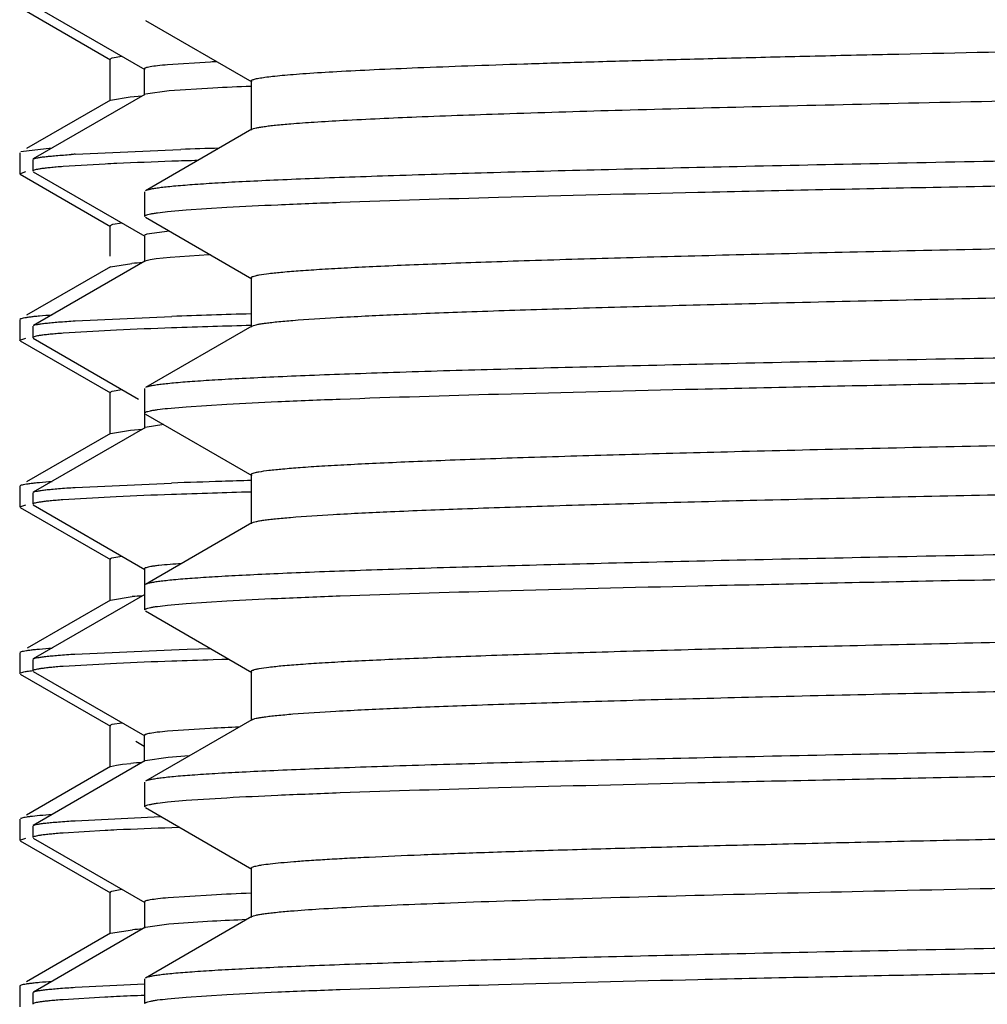
# Model space of a CAD drawing. Units: inches. Extents: x 0 to 11, y 0 to 8.5.
# Drawn here: x 5.1 to 5.2, y 5.4 to 5.5 of the extents above; entities that cross this region are included whole.
import ezdxf

# ---------------------------------------------------------------- set-up
doc = ezdxf.new("R2010")
doc.units = ezdxf.units.IN
doc.header["$LTSCALE"] = 0.605
doc.header["$MEASUREMENT"] = 0
doc.layers.get('0').update_dxf_attribs({"linetype": 'CONTINUOUS'})

msp = doc.modelspace()

# ---------------------------------------------------------------- linework, layer by layer
at = {"color": 7, "linetype": 'CONTINUOUS'}
for p, q in [((5.0641584158, 5.5007073254), (5.0809005951, 5.4910386301)), ((5.0621926169, 5.5003229891), (5.075726052, 5.492507471)), ((5.0809793816, 5.4984064799), (5.0969658595, 5.4891729353)), ((5.0759915215, 5.4927903025), (5.0774408469, 5.4930352998)), ((5.075646654, 5.4925991725), (5.0759915215, 5.4927903025)), ((5.0756466537, 5.4925991725), (5.0756466537, 5.4863491725)), ((5.0907509949, 5.4921667973), (5.0843089498, 5.4917430828)), ((5.080820063, 5.4911315916), (5.080820063, 5.4871945837)), ((5.0968466555, 5.4893106298), (5.0968466555, 5.4819306298)), ((5.0809002141, 5.4872872151), (5.064163102, 5.4776214577)), ((5.0787045456, 5.4869187374), (5.0805171996, 5.4870683589)), ((5.0845682027, 5.4878284871), (5.0809833809, 5.4873267744)), ((5.0911286336, 5.4882494712), (5.0845682027, 5.4878284871)), ((5.075726052, 5.486440874), (5.0631379472, 5.4791712759)), ((5.0757260527, 5.486440874), (5.0787045456, 5.4869187374)), ((5.0969658594, 5.4820683242), (5.0809793815, 5.4728347797)), ((5.0621166537, 5.4785376233), (5.0621166537, 5.4754107216)), ((5.0669636607, 5.4792393208), (5.0622811444, 5.4786667271)), ((5.0704631431, 5.4783300037), (5.085100598, 5.4790017716)), ((5.085100598, 5.4790017716), (5.086286641, 5.4790440788)), ((5.0640851577, 5.477531073), (5.0640851577, 5.4757963927)), ((5.0749241629, 5.476855692), (5.0686471596, 5.4764779383)), ((5.0621166545, 5.4754107216), (5.0630610197, 5.4757201283)), ((5.0621926169, 5.4753229891), (5.075726052, 5.467507471)), ((5.0641586196, 5.4757116554), (5.0809081312, 5.4660384783)), ((5.0808666537, 5.4727045714), (5.0808666537, 5.4690066926)), ((5.0843151667, 5.4697275537), (5.0870934818, 5.4699761161)), ((5.0870934818, 5.4699761161), (5.0932073364, 5.4703738288)), ((5.0760792606, 5.4678132446), (5.077446038, 5.4680359309)), ((5.080979382, 5.4688764838), (5.0969658621, 5.459642938)), ((5.0756466544, 5.4675991725), (5.0760792606, 5.4678132446)), ((5.0756466537, 5.4675991725), (5.0756466537, 5.4630476436)), ((5.08462158, 5.4667706172), (5.0812056022, 5.4663339133)), ((5.0808271276, 5.4661320048), (5.0808271276, 5.4621949969)), ((5.0812056022, 5.4663339133), (5.0808374566, 5.4661653857)), ((5.0809078739, 5.4622883005), (5.0641649712, 5.4526189478)), ((5.0757260526, 5.461440874), (5.078955429, 5.4619416833)), ((5.0817161867, 5.4625043114), (5.0809078753, 5.4622883005)), ((5.0825837055, 5.462629559), (5.0817161867, 5.4625043114)), ((5.0846802794, 5.4628385364), (5.0825837055, 5.462629559)), ((5.0904954922, 5.4632163166), (5.0846802794, 5.4628385364)), ((5.0907522338, 5.4632298892), (5.0904954922, 5.4632163166)), ((5.075726052, 5.461440874), (5.0631360792, 5.4541701972)), ((5.0968466576, 5.4597806329), (5.0968466576, 5.4524006329)), ((5.0621166537, 5.4535376233), (5.0621166537, 5.4504107216)), ((5.0621767447, 5.4536156533), (5.0621926172, 5.4536253558)), ((5.0621782914, 5.4536156533), (5.0621926169, 5.4536253558)), ((5.0704448033, 5.4533321395), (5.084955874, 5.4539920957)), ((5.0640851577, 5.4525267435), (5.0640851577, 5.4508002412)), ((5.0766457037, 5.4519354891), (5.0686332183, 5.4514729931)), ((5.096965862, 5.4525383278), (5.0809793819, 5.443304782)), ((5.0621166545, 5.4504107216), (5.0630610197, 5.4507201283)), ((5.0621177887, 5.4504000016), (5.0621166545, 5.4504107216)), ((5.0621208521, 5.4503900981), (5.0621177887, 5.4504000016)), ((5.0621208515, 5.4503900981), (5.0621188357, 5.4504000016)), ((5.0621926169, 5.4503229891), (5.075726052, 5.442507471)), ((5.0641603733, 5.4507136248), (5.0799531181, 5.441592803)), ((5.0756466545, 5.4425991725), (5.0760054509, 5.4427941252)), ((5.0760054509, 5.4427941252), (5.077450442, 5.4430364657)), ((5.0808666537, 5.4431745733), (5.0808334395, 5.4371942868)), ((5.0756466537, 5.4425991725), (5.0756466537, 5.4363491725)), ((5.0843150963, 5.4401975181), (5.0870933988, 5.4404460814)), ((5.0870933988, 5.4404460814), (5.093207201, 5.4408437932)), ((5.0809793821, 5.4393464553), (5.0969658609, 5.4301129102)), ((5.0809145722, 5.4372880201), (5.0641644241, 5.4276142633)), ((5.0757260522, 5.436440874), (5.0787457873, 5.436922572)), ((5.0787457873, 5.436922572), (5.0805320284, 5.4370694559)), ((5.0837332391, 5.4377541179), (5.0809457857, 5.4373045828)), ((5.075726052, 5.436440874), (5.0631344209, 5.4291692395)), ((5.0968466564, 5.4302506052), (5.0968466564, 5.4228706052)), ((5.0621166537, 5.4285376233), (5.0621166537, 5.4254107216)), ((5.0621774241, 5.4286160931), (5.0621926172, 5.4286253558)), ((5.0621789408, 5.4286160931), (5.0621926169, 5.4286253558)), ((5.0704284707, 5.428335577), (5.0849221044, 5.4289878813)), ((5.0640851577, 5.4275229136), (5.0640851577, 5.4258016402)), ((5.0766160516, 5.4269301003), (5.0686161521, 5.4264717214)), ((5.0621166545, 5.4254107216), (5.0630610197, 5.4257201283)), ((5.0621175223, 5.4254013446), (5.0621166545, 5.4254107216)), ((5.0621185624, 5.4254013446), (5.0621166537, 5.4254107216)), ((5.0621926169, 5.4253229891), (5.075726052, 5.417507471)), ((5.0641627062, 5.4257123587), (5.0809170022, 5.4160361267)), ((5.0969658608, 5.4230083002), (5.0809793819, 5.4137747551)), ((5.0756466542, 5.4175991725), (5.075938548, 5.417775009)), ((5.0756466537, 5.4175991725), (5.0756466537, 5.4113491725)), ((5.075938548, 5.417775009), (5.0774506092, 5.4180364859)), ((5.0808357099, 5.4161300279), (5.0808666537, 5.409946651)), ((5.0809170095, 5.4122869276), (5.0641624547, 5.4026105459)), ((5.075726052, 5.411440874), (5.0789980724, 5.4119454964)), ((5.075726052, 5.411440874), (5.0632303354, 5.4042246293)), ((5.0843151073, 5.4106675052), (5.0870934181, 5.4109160685)), ((5.0870934181, 5.4109160685), (5.093207246, 5.4113137808)), ((5.0809793818, 5.4098164425), (5.0969658585, 5.4005828987)), ((5.0621166537, 5.4035376233), (5.0621166537, 5.4004107216)), ((5.0704078275, 5.4033369732), (5.0848808386, 5.4039863185)), ((5.0848808386, 5.4039863185), (5.0860554656, 5.4040273593)), ((5.0860554656, 5.4040273593), (5.0872610903, 5.4040685228)), ((5.0872610903, 5.4040685228), (5.0907313211, 5.4041822405)), ((5.0640851577, 5.4025215578), (5.0640851577, 5.4007919636)), ((5.076665589, 5.4019365744), (5.0686403335, 5.4014817901)), ((5.0924682445, 5.4025049283), (5.0911380157, 5.4024637152)), ((5.0935773257, 5.4025387535), (5.0924682445, 5.4025049283)), ((5.0621926169, 5.4003229891), (5.075726052, 5.392507471)), ((5.0641584461, 5.4007071596), (5.0809003786, 5.3910386139)), ((5.0968466543, 5.4007205933), (5.0968466543, 5.3933405933)), ((5.0756466538, 5.3925991725), (5.0760196803, 5.392797954)), ((5.0756466537, 5.3925991725), (5.0756466537, 5.3863491725)), ((5.0760196803, 5.392797954), (5.0774394528, 5.3930351301)), ((5.0969658584, 5.3934782879), (5.0809793816, 5.3842447441)), ((5.0808198666, 5.3911315515), (5.0808198666, 5.3871945436)), ((5.0907190323, 5.392165121), (5.0842904399, 5.3917414329)), ((5.0795585303, 5.3902535259), (5.0808198666, 5.3895250922)), ((5.087556513, 5.3880458448), (5.0844193217, 5.3878156958)), ((5.0808999934, 5.3872871474), (5.0641629849, 5.377621457)), ((5.0757260522, 5.386440874), (5.0766429425, 5.386674091)), ((5.0766429425, 5.386674091), (5.077565808, 5.3868002475)), ((5.077565808, 5.3868002475), (5.0787870954, 5.3869263874)), ((5.0844193217, 5.3878156958), (5.0809528901, 5.3873138392)), ((5.075726052, 5.386440874), (5.0631380064, 5.3791713101)), ((5.0808666537, 5.3841145357), (5.0808666537, 5.3804166901)), ((5.0843151674, 5.38113755), (5.0870934806, 5.3813861117)), ((5.0870934806, 5.3813861117), (5.0932073357, 5.3817838237)), ((5.0809793816, 5.3802864817), (5.0969658598, 5.371052937)), ((5.0621166537, 5.3785376233), (5.0621166537, 5.3754107216)), ((5.070437238, 5.3783283254), (5.0833139173, 5.3789358908)), ((5.0640851577, 5.3775311942), (5.0640851577, 5.3757962318)), ((5.0749232087, 5.3768556926), (5.0686465573, 5.3764780548)), ((5.0861400874, 5.3773057373), (5.084956311, 5.3772650732)), ((5.0621166545, 5.3754107216), (5.0630610197, 5.3757201283)), ((5.0621926169, 5.3753229891), (5.075726052, 5.367507471)), ((5.0641585803, 5.3757115327), (5.0809078541, 5.3660385021)), ((5.0968466557, 5.3711906315), (5.0968466557, 5.3638106315)), ((5.0756466538, 5.3675991725), (5.0759513796, 5.3677788329)), ((5.0756466537, 5.3675991725), (5.0756466537, 5.3613491725)), ((5.0759513796, 5.3677788329), (5.0774472725, 5.3680360808)), ((5.0808268636, 5.3661320126), (5.0808268636, 5.3621950047)), ((5.0909103615, 5.367175166), (5.0844091979, 5.3667524469)), ((5.0969658597, 5.363948326), (5.0809793815, 5.3547147813)), ((5.0910522454, 5.363245529), (5.0845266779, 5.3628255422)), ((5.0809075923, 5.3622882885), (5.0641649515, 5.3526190964)), ((5.0757260526, 5.361440874), (5.0790412487, 5.3619493325)), ((5.0845266779, 5.3628255422), (5.0809813944, 5.3623240471)), ((5.075726052, 5.361440874), (5.0631361489, 5.3541702374)), ((5.0808666537, 5.354584573), (5.0808666537, 5.3508866915)), ((5.0621166537, 5.3535376233), (5.0621166537, 5.3504107216)), ((5.062176695, 5.353615621), (5.0621926172, 5.3536253558)), ((5.0621782438, 5.353615621), (5.0621926169, 5.3536253558)), ((5.0704442716, 5.3533319566), (5.0808633943, 5.3538365602)), ((5.0640851577, 5.3525269044), (5.0640851577, 5.3508001386)), ((5.0748991686, 5.3518518179), (5.0686342379, 5.351473164)), ((5.0843151466, 5.3516075505), (5.0870934645, 5.3518561136)), ((5.0870934645, 5.3518561136), (5.0932073214, 5.3522538269))]:
    msp.add_line(p, q, dxfattribs=at)
for centre, radius, start, end in [((5.1127690366, 5.073248887), 0.4194961379, 92.879369568, 93.0086589624), ((5.1221103646, 4.878252504), 0.6107832411, 92.3708740814, 92.9075528326), ((5.0829317969, 5.2799803681), 0.1987411514, 93.59699399, 93.7809377653), ((5.1336312561, 4.1314977057), 1.3483778181, 91.7669302811, 92.0121988725), ((5.0982951797, 5.0013247177), 0.4761049379, 92.6026366033, 92.8136632883), ((5.1140610381, 4.6344090883), 0.8433584909, 91.9776044945, 92.5407005108), ((5.1342334399, 4.0583958699), 1.419724786, 91.8308997518, 91.9890186263), ((5.0875541179, 5.365628938), 0.0966958238, 94.1669549885, 95.1017737475), ((5.1420081677, 3.8730944131), 1.5819268147, 91.6359893133, 92.0668242384), ((5.1134828143, 4.6358670935), 0.8168993812, 92.0037762378, 92.5845617917), ((5.1350877881, 4.0201447893), 1.4330006136, 91.7587563774, 92.0062875053), ((5.1574248027, 3.2886086523), 2.1648776877, 91.6035297134, 91.7554406928), ((5.1427349219, 3.8132978387), 1.6167240444, 91.7827522752, 92.0492902329), ((5.1590683203, 3.3021427535), 2.1281398877, 91.6754848341, 91.794154705), ((5.1142406444, 4.6023361993), 0.8254518226, 92.0383447322, 92.6124813915), ((5.133596696, 4.0598268145), 1.3683063961, 91.7813474895, 92.0403402138), ((5.1519649387, 3.4655937203), 1.962823304, 91.6092112371, 91.7780609365), ((5.0953674219, 5.2879527354), 0.1292656672, 93.977356991, 94.7351648578), ((5.0876501134, 5.3144398601), 0.0978887476, 94.1647163185, 95.0707887609), ((5.1161123881, 4.4989023319), 0.9038953994, 91.9759665571, 92.5012331421), ((5.1482868518, 3.5688374772), 1.834516604, 91.7851661503, 91.9786659296), ((5.1185086375, 4.8586093932), 0.5342789316, 92.5163708692, 92.9814873979), ((5.0872213787, 5.2947567301), 0.092554756, 94.1537773444, 95.228474527), ((5.0982863285, 4.9012555573), 0.4761736281, 92.6013183808, 92.8123057079), ((5.1140997234, 4.5330442555), 0.844723699, 91.9771269173, 92.5392878387), ((5.1218920375, 4.7618440305), 0.6061234592, 92.3685395351, 92.9299198558), ((5.1209429339, 4.7776817412), 0.5863261915, 92.422680998, 92.9221839607), ((5.0877135722, 5.2636280016), 0.0987030562, 94.1761389348, 95.0406654063), ((5.0987546828, 4.8727874121), 0.4796579932, 92.6415735401, 92.8507486686), ((5.1072747782, 4.6835046306), 0.6691323477, 92.2621294822, 92.6233701246)]:
    msp.add_arc(centre, radius, start, end, dxfattribs=at)
for points, knots in [([(5.0968466562, 5.4893106298), (5.096846656, 5.4893368791), (5.0968838066, 5.4894001379), (5.0969911724, 5.4894662342), (5.0971558954, 5.4895365197), (5.0973841867, 5.4896056996), (5.0976761425, 5.4896763002), (5.0981927735, 5.4897786602), (5.0990007334, 5.4899017633), (5.1001635839, 5.490042252), (5.1015822019, 5.4901835113), (5.1032553232, 5.4903254664), (5.1059898814, 5.4905273534), (5.1100317176, 5.4907732504), (5.1156189855, 5.4910558037), (5.1221723509, 5.4913393929), (5.1296674037, 5.4916238453), (5.1380762374, 5.4919088127), (5.1473674981, 5.4921941666), (5.1575065368, 5.4924797961), (5.1684555351, 5.4927656319), (5.1801736501, 5.4930516367), (5.1972068306, 5.4934432481), (5.2200705678, 5.4939277728), (5.2491495372, 5.4944963201), (5.280099055, 5.4950654777), (5.3124577077, 5.495635067), (5.3457430723, 5.4962049107), (5.3794589073, 5.4967748305), (5.4238236495, 5.4975265067), (5.456893454, 5.4981002992), (5.4786924373, 5.4984981152)], [0, 0, 0, 0, 0.000206095, 0.0005222669, 0.0009858234, 0.0016080284, 0.0023932355, 0.0033434598, 0.0057422778, 0.0088077298, 0.0125393221, 0.0169348648, 0.0219910399, 0.0340676253, 0.0487266482, 0.0659147813, 0.0855687367, 0.1076157467, 0.1319739528, 0.1585527716, 0.1872532679, 0.2179685452, 0.2505841582, 0.3210234896, 0.3975218692, 0.4789393829, 0.5640626767, 0.6516230832, 0.7403155655, 0.8288181919, 1, 1, 1, 1]), ([(5.0843089498, 5.4917430828), (5.0838008154, 5.4916983632), (5.0829274129, 5.4916130891), (5.081927749, 5.4914845884), (5.0813456726, 5.4913720011), (5.0810951922, 5.491307761), (5.0809490085, 5.4912507044), (5.0808703724, 5.4912102976), (5.0808200632, 5.4911628953), (5.0808200647, 5.4911315916)], [0, 0, 0, 0, 0.4272291021, 0.7349220514, 0.8438971015, 0.9231812045, 0.9519392671, 0.9737818603, 1, 1, 1, 1]), ([(5.1027987408, 5.4829053243), (5.1039735287, 5.4830018603), (5.1065906466, 5.4831874472), (5.1128739913, 5.4835536065), (5.1226540862, 5.483991065), (5.1366128325, 5.484491694), (5.153407437, 5.4849951634), (5.1728378001, 5.4855014102), (5.2033187048, 5.4862095541), (5.2460387739, 5.4870696443), (5.3013722839, 5.4880689266), (5.360186478, 5.4890706931), (5.4196864066, 5.4900732008), (5.4592656919, 5.4907635908), (5.4786924373, 5.4911181152)], [0, 0, 0, 0, 0.0094049249, 0.0209325652, 0.050217638, 0.0875129772, 0.1323770824, 0.1842769802, 0.2425952707, 0.3756417747, 0.5251979183, 0.6841590737, 0.8449731706, 1, 1, 1, 1]), ([(5.0969658602, 5.4820683242), (5.0970440635, 5.4821134943), (5.0972561353, 5.4821917588), (5.0976453902, 5.4822921263), (5.0981715987, 5.4823935925), (5.0988336714, 5.4824962825), (5.0996323266, 5.4825994693), (5.1009680298, 5.4827473669), (5.1020393524, 5.482842923), (5.1027987408, 5.4829053243)], [0, 0, 0, 0, 0.0458541697, 0.1137660305, 0.2043101783, 0.3176860784, 0.4539594303, 0.6131321058, 1, 1, 1, 1]), ([(5.3746166537, 5.4800870612), (5.3558467235, 5.4797867527), (5.3279100337, 5.4793398889), (5.2910664344, 5.4787337381), (5.2644280526, 5.4782828238), (5.2388137633, 5.4778321027), (5.2144616235, 5.4773816459), (5.1915979566, 5.4769315636), (5.1704352499, 5.4764819908), (5.1511701689, 5.4760331996), (5.1339817443, 5.4755853972), (5.1210308188, 5.4751993109), (5.1118266369, 5.4748854038), (5.1058292199, 5.4746601943), (5.1004566549, 5.4744353587), (5.0957214154, 5.4742109876), (5.0916344306, 5.4739874525), (5.0882051788, 5.4737648704), (5.085762883, 5.4735706444), (5.084144511, 5.4734102961), (5.0831825572, 5.4732986611), (5.0823900334, 5.4731875593), (5.0817658491, 5.4730781694), (5.0813120621, 5.4729698236), (5.0810669789, 5.4728853727), (5.0809793822, 5.4728347797)], [0, 0, 0, 0, 0.1916876093, 0.2853029675, 0.3762674145, 0.4637357928, 0.5468954723, 0.624973919, 0.6972459005, 0.7630402647, 0.8217462441, 0.8728192552, 0.8953426564, 0.9157862709, 0.9341029596, 0.9502506598, 0.9641926188, 0.9758976315, 0.985340579, 0.9892079377, 0.9925038238, 0.9952277718, 0.9973807992, 0.9989670632, 1, 1, 1, 1]), ([(5.0641631021, 5.4776214618), (5.0642307123, 5.4776604964), (5.0644240362, 5.4777233897), (5.0647837889, 5.4778035896), (5.0652842241, 5.4778836651), (5.065923261, 5.4779649134), (5.0667020835, 5.4780463659), (5.0680178638, 5.4781636659), (5.0690752705, 5.4782392949), (5.0698264219, 5.478288952)], [0, 0, 0, 0, 0.0409772272, 0.1054258896, 0.1939167246, 0.3066306168, 0.4436183968, 0.6048734452, 1, 1, 1, 1]), ([(5.0686471596, 5.4764779383), (5.0683022276, 5.4764514871), (5.0676563238, 5.4763992342), (5.0667540818, 5.4763159537), (5.0659842103, 5.4762334812), (5.0653472291, 5.4761521787), (5.0648424068, 5.4760728429), (5.0644712251, 5.4759950617), (5.064242793, 5.4759271376), (5.0641305078, 5.4758668737), (5.0640973811, 5.4758345358), (5.064090089, 5.4758183211)], [0, 0, 0, 0, 0.2240242914, 0.41962477, 0.5867470551, 0.7253668637, 0.8355180137, 0.9173534588, 0.9713636736, 0.9884868405, 1, 1, 1, 1]), ([(5.0932073364, 5.4703738288), (5.0957505091, 5.4705157007), (5.1014214948, 5.470787483), (5.1150151269, 5.471322297), (5.1360373427, 5.4719596524), (5.1656977803, 5.4726903782), (5.2006940618, 5.4734253934), (5.2401323711, 5.4741643621), (5.2986040228, 5.4751743646), (5.3438173703, 5.4758964239), (5.3746166537, 5.4763891965)], [0, 0, 0, 0, 0.0271470239, 0.0605085286, 0.1449908978, 0.2512990668, 0.3767221577, 0.5180592881, 0.6717022902, 1, 1, 1, 1]), ([(5.0968466584, 5.4597806329), (5.0968466586, 5.4598245757), (5.096914138, 5.4598920152), (5.0970222975, 5.4599501071), (5.0972208814, 5.4600311721), (5.0975617392, 5.4601228078), (5.0983533702, 5.4602830609), (5.0997147418, 5.4604662061), (5.1017896269, 5.4606773903), (5.1044487751, 5.460889379), (5.1076865094, 5.4611037056), (5.1114962605, 5.4613186871), (5.1158698808, 5.4615343612), (5.1207980569, 5.4617504114), (5.1262702405, 5.4619667563), (5.1322747167, 5.4621833218), (5.1413066522, 5.4624832896), (5.1538214546, 5.4628534294), (5.170231508, 5.4632842352), (5.188392919, 5.4637157728), (5.2081500742, 5.4641478892), (5.2293336867, 5.4645803972), (5.2517622378, 5.4650131934), (5.2752435386, 5.4654462063), (5.3080688102, 5.4660305065), (5.3501683408, 5.4667512308), (5.4009537513, 5.4676069336), (5.4508383724, 5.4684621284), (5.4981160573, 5.469315542), (5.5411698267, 5.4701661476), (5.5737222288, 5.4709007414), (5.5965617925, 5.4715048317), (5.6109335852, 5.4719344087), (5.6232805815, 5.4723616447), (5.6334970048, 5.4727865069), (5.6406367719, 5.4731579319), (5.6452181257, 5.4734685755), (5.6471262634, 5.4736259163), (5.6479831508, 5.4737076646)], [0, 0, 0, 0, 0.0002390517, 0.0004344797, 0.0006904046, 0.0013931764, 0.0023573811, 0.0050794615, 0.0088626687, 0.0137025351, 0.0195903648, 0.0265144614, 0.034460538, 0.0434119347, 0.0533497188, 0.0642527763, 0.0760978802, 0.1025111035, 0.1323637154, 0.1654003465, 0.2013382255, 0.2398696467, 0.2806646312, 0.3233737709, 0.367631233, 0.4592646306, 0.552431636, 0.6439465532, 0.7306802456, 0.8096672857, 0.8782075902, 0.9078120979, 0.9339593296, 0.9564258883, 0.9750203098, 0.9895851507, 0.9953173089, 1, 1, 1, 1]), ([(5.0808666545, 5.4690066926), (5.0808666545, 5.4690417068), (5.0809130069, 5.4690972245), (5.0809936726, 5.4691468872), (5.0811369967, 5.4692136905), (5.0813847179, 5.4692899252), (5.0817637688, 5.4693777835), (5.0822497437, 5.4694657678), (5.083110581, 5.4695945762), (5.0838119861, 5.4696748592), (5.0843151667, 5.4697275537)], [0, 0, 0, 0, 0.0293865345, 0.0520855888, 0.0813640669, 0.160950861, 0.2695623979, 0.4076468005, 0.5753834162, 1, 1, 1, 1]), ([(5.1031043239, 5.453400129), (5.1052671849, 5.4535735128), (5.1103358605, 5.4538894959), (5.1190264904, 5.4543065649), (5.1298564569, 5.4547270004), (5.1427350792, 5.4551505526), (5.1575548266, 5.4555755847), (5.1808225882, 5.4561712062), (5.2137031837, 5.45689693), (5.2569150812, 5.4577386146), (5.3040600331, 5.4585827904), (5.3535626728, 5.459428509), (5.4037688481, 5.4602746197), (5.4452885276, 5.4609876209), (5.4775963991, 5.4615655471), (5.5006683663, 5.4619935631), (5.522685078, 5.4624213623), (5.5434622221, 5.462848875), (5.562825866, 5.4632759992), (5.5806139183, 5.46370255), (5.5966774776, 5.4641283769), (5.6089231696, 5.4644942713), (5.6177577998, 5.4647907965), (5.6236293337, 5.4650048523), (5.6289794534, 5.4652186899), (5.6337969701, 5.4654322366), (5.6380718104, 5.4656454112), (5.641795085, 5.4658579021), (5.6449590123, 5.4660697443), (5.6475573469, 5.4662792822), (5.6495846451, 5.4664880143), (5.6509147746, 5.4666690645), (5.6516881199, 5.4668274401), (5.6520211783, 5.4669180526), (5.6522150971, 5.4669981442), (5.6523210321, 5.467055719), (5.6523866495, 5.4671223649), (5.6523866495, 5.4671656381)], [0, 0, 0, 0, 0.0118438285, 0.0277178929, 0.0474922323, 0.0710027787, 0.0980535761, 0.1284187282, 0.1980511022, 0.2775752268, 0.3643350855, 0.4554325319, 0.5478243196, 0.6384239114, 0.682100686, 0.7242047178, 0.764383672, 0.8023013524, 0.8376405256, 0.8701055923, 0.8994250887, 0.925354003, 0.9369781984, 0.9476759325, 0.9574249493, 0.9662050191, 0.973998013, 0.9807879834, 0.9865612685, 0.9913067048, 0.9950160378, 0.9976851512, 0.9986308007, 0.9993203399, 0.9995716504, 0.9997637936, 1, 1, 1, 1]), ([(5.0621926172, 5.4536253558), (5.0622520656, 5.4536596863), (5.0624186259, 5.4537168942), (5.062727165, 5.4537902975), (5.0631519565, 5.4538644006), (5.0636916648, 5.4539396764), (5.0643471557, 5.4540153099), (5.0654510086, 5.4541240099), (5.0663376247, 5.4541939034), (5.066967043, 5.4542395662)], [0, 0, 0, 0, 0.0426781493, 0.1083276702, 0.1975173528, 0.3104374852, 0.4471526253, 0.6076712676, 1, 1, 1, 1]), ([(5.0641649715, 5.4526189471), (5.0642383134, 5.4526613013), (5.0644501355, 5.4527288329), (5.0648453704, 5.4528156744), (5.065398274, 5.4529021921), (5.0661062521, 5.452989504), (5.0669706538, 5.453076288), (5.0684333625, 5.4532006292), (5.0696092346, 5.453280057), (5.0704448033, 5.4533321395)], [0, 0, 0, 0, 0.0401101361, 0.1039787423, 0.1921443923, 0.3047683189, 0.4418943894, 0.6035114603, 1, 1, 1, 1]), ([(5.0969658626, 5.4525383278), (5.0970469421, 5.4525851589), (5.0972682667, 5.4526657064), (5.0976752953, 5.4527689624), (5.0982275864, 5.4528733379), (5.0989238604, 5.4529790432), (5.0997649036, 5.4530852616), (5.1011732966, 5.4532375784), (5.1023032005, 5.4533359077), (5.1031043239, 5.453400129)], [0, 0, 0, 0, 0.0451957008, 0.1126479767, 0.2029276495, 0.3162277013, 0.4526076238, 0.6120630459, 1, 1, 1, 1]), ([(5.0686332183, 5.4514729931), (5.0682890031, 5.4514468122), (5.0676445038, 5.4513952513), (5.0667442642, 5.4513137377), (5.0659762527, 5.4512334142), (5.065341018, 5.4511539421), (5.0648378123, 5.4510758568), (5.0644681292, 5.4509986943), (5.0642408257, 5.4509308919), (5.0641293933, 5.4508704395), (5.0640967842, 5.4508378608), (5.0640897681, 5.4508216091)], [0, 0, 0, 0, 0.2242224742, 0.4199462646, 0.5871197225, 0.7257297476, 0.83582029, 0.9175537755, 0.9714350208, 0.9885023852, 1, 1, 1, 1]), ([(5.3746166537, 5.4505570772), (5.3558467241, 5.4502567681), (5.3279100351, 5.4498099034), (5.2910664369, 5.4492037514), (5.2644280559, 5.4487528362), (5.2388137672, 5.4483021142), (5.2144616279, 5.4478516566), (5.1915979614, 5.4474015734), (5.1704352549, 5.4469519997), (5.151170174, 5.4465032077), (5.1339817493, 5.4460554044), (5.1210308235, 5.4456693174), (5.1118266414, 5.4453554097), (5.1058292242, 5.4451301999), (5.1004566588, 5.4449053638), (5.095721419, 5.4446809923), (5.0916344338, 5.4444574568), (5.0882051815, 5.4442348743), (5.0857628852, 5.4440406479), (5.0841445129, 5.4438802994), (5.0831825589, 5.4437686642), (5.0823900348, 5.4436575622), (5.0817658501, 5.4435481721), (5.0813120628, 5.4434398261), (5.0810669794, 5.443355375), (5.0809793826, 5.443304782)], [0, 0, 0, 0, 0.1916876034, 0.2853029589, 0.3762674034, 0.4637357795, 0.5468954572, 0.6249739026, 0.6972458834, 0.7630402473, 0.8217462272, 0.8728192393, 0.8953426413, 0.9157862568, 0.9341029466, 0.9502506481, 0.9641926085, 0.9758976229, 0.9853405723, 0.9892079319, 0.9925038191, 0.9952277682, 0.9973807967, 0.9989670619, 1, 1, 1, 1]), ([(5.093207201, 5.4408437932), (5.0957503653, 5.4409856655), (5.1014213362, 5.4412574483), (5.1150149458, 5.4417922634), (5.1360371465, 5.4424296198), (5.165697581, 5.4431603468), (5.2006938778, 5.4438953632), (5.2401322184, 5.4446343332), (5.2986039332, 5.4456443376), (5.343817333, 5.4463663983), (5.3746166537, 5.4468591717)], [0, 0, 0, 0, 0.0271469222, 0.0605083414, 0.1449905881, 0.2512986972, 0.3767217855, 0.5180589625, 0.6717020505, 1, 1, 1, 1]), ([(5.0968466568, 5.4302506052), (5.0968466575, 5.4302944403), (5.0969138357, 5.4303617528), (5.0970216375, 5.4304197619), (5.0972194694, 5.4305006703), (5.09755907, 5.4305921425), (5.0983477533, 5.4307520943), (5.0997040891, 5.4309349034), (5.1017713042, 5.4311456945), (5.1044206509, 5.4313572901), (5.1076464903, 5.4315712182), (5.111442306, 5.4317858004), (5.1158000096, 5.4320010735), (5.1207103572, 5.4322167223), (5.1261628773, 5.4324326651), (5.1321459409, 5.4326488282), (5.1411461056, 5.4329482438), (5.1536175888, 5.433317703), (5.1699718873, 5.4337477104), (5.188073254, 5.4341784483), (5.2077671661, 5.4346097641), (5.2288855055, 5.4350414711), (5.2512479848, 5.435473466), (5.2746636933, 5.4359056777), (5.3074062553, 5.4364889569), (5.349413419, 5.4372084448), (5.4001070783, 5.4380626109), (5.4499321381, 5.4389162882), (5.4971908042, 5.4397682248), (5.5402727382, 5.4406174046), (5.5728804143, 5.4413505831), (5.595790964, 5.4419533019), (5.6102364345, 5.4423821702), (5.6226705704, 5.442808787), (5.6329872484, 5.4432330847), (5.6402185294, 5.4436039387), (5.6448792988, 5.4439136235), (5.6468291468, 5.4440704341), (5.6477074068, 5.4441517355)], [0, 0, 0, 0, 0.0002385855, 0.0004334776, 0.0006886511, 0.0013892659, 0.0023504471, 0.0050639016, 0.0088350765, 0.0136595649, 0.0195287418, 0.0264309964, 0.0343521471, 0.0432756462, 0.0531826968, 0.0640523256, 0.0758614664, 0.102195854, 0.1319617003, 0.1649053269, 0.2007458078, 0.2391774116, 0.2798722381, 0.3224830328, 0.3666461619, 0.458111769, 0.5511532029, 0.6426008537, 0.7293394733, 0.8084144501, 0.8771327009, 0.9068609278, 0.9331549793, 0.9557910193, 0.9745768177, 0.9893538122, 0.9951993673, 1, 1, 1, 1]), ([(5.0808666545, 5.4394766641), (5.0808666545, 5.4395116779), (5.0809130057, 5.439567195), (5.08099367, 5.4396168573), (5.0811369911, 5.4396836599), (5.0813847073, 5.4397598939), (5.0817637504, 5.4398477514), (5.0822497155, 5.4399357348), (5.0831105352, 5.4400645419), (5.083811926, 5.4401448241), (5.0843150963, 5.4401975181)], [0, 0, 0, 0, 0.0293867416, 0.0520858539, 0.0813643689, 0.1609511924, 0.269562717, 0.407647076, 0.5753836218, 1, 1, 1, 1]), ([(5.1027849302, 5.4238441662), (5.1049071383, 5.4240187558), (5.1098987872, 5.4243355383), (5.1184801523, 5.4247530672), (5.1292135023, 5.4251740262), (5.142008607, 5.4255982569), (5.1567582568, 5.4260240004), (5.179959559, 5.4266209843), (5.212790084, 5.4273481304), (5.2559793841, 5.4281912558), (5.3031479146, 5.4290369186), (5.3527135935, 5.4298841615), (5.4030139331, 5.4307318143), (5.4446273609, 5.4314460581), (5.4770185943, 5.4320250094), (5.5001563553, 5.4324538281), (5.5222391859, 5.43288243), (5.5430815236, 5.4333107452), (5.5625082323, 5.4337386714), (5.5803560801, 5.4341660233), (5.5964751018, 5.4345926501), (5.6087638535, 5.4349592265), (5.6176300442, 5.4352563048), (5.6235228371, 5.4354707638), (5.6288924736, 5.4356850043), (5.633727681, 5.435898953), (5.6380183112, 5.4361125292), (5.6417554076, 5.4363254203), (5.6449311306, 5.4365376614), (5.6475391838, 5.4367475933), (5.6495740863, 5.4369567189), (5.6509092081, 5.4371381063), (5.6516854753, 5.4372967829), (5.6520197799, 5.4373875603), (5.6522144442, 5.4374678077), (5.6523207344, 5.4375254662), (5.6523866501, 5.4375922395), (5.6523866496, 5.43763562)], [0, 0, 0, 0, 0.0116164136, 0.027282386, 0.0468693585, 0.0702142729, 0.0971218504, 0.1273665578, 0.1968263241, 0.276265978, 0.3630223598, 0.4541865433, 0.5467016019, 0.6374652544, 0.6812340977, 0.723434026, 0.7637105703, 0.8017254462, 0.8371594073, 0.8697149439, 0.8991188079, 0.9251243533, 0.9367834976, 0.9475137149, 0.9572925915, 0.9660997631, 0.9739169699, 0.9807281543, 0.9865195565, 0.9912799261, 0.9950009432, 0.9976784312, 0.9986270152, 0.9993186455, 0.9995706852, 0.9997633459, 1, 1, 1, 1]), ([(5.0621926172, 5.4286253558), (5.0622521417, 5.4286597303), (5.0624189551, 5.4287169935), (5.0627279821, 5.4287904699), (5.0631535001, 5.4288646453), (5.0636941669, 5.4289399971), (5.0643508509, 5.4290157065), (5.065456759, 5.4291245177), (5.0663450331, 5.4291944807), (5.0669756339, 5.4292401892)], [0, 0, 0, 0, 0.0426566574, 0.1082912044, 0.197472256, 0.3103898763, 0.4471084429, 0.6076362713, 1, 1, 1, 1]), ([(5.0641644244, 5.4276142634), (5.0642375173, 5.4276564763), (5.0644486452, 5.427723977), (5.064842683, 5.4278112985), (5.0653940581, 5.4278990472), (5.0661001945, 5.4279882713), (5.0669624376, 5.4280772482), (5.0684216342, 5.4282038219), (5.0695948147, 5.4282835331), (5.0704284707, 5.428335577)], [0, 0, 0, 0, 0.0400677128, 0.1039182843, 0.1920848697, 0.3047221836, 0.4418654134, 0.6034949652, 1, 1, 1, 1]), ([(5.0686161521, 5.4264717214), (5.0682726616, 5.4264461812), (5.0676295911, 5.4263959035), (5.0667314765, 5.4263159242), (5.0659655731, 5.4262364305), (5.0653324142, 5.426157274), (5.0648312295, 5.4260790512), (5.0644635121, 5.4260014048), (5.0642377786, 5.4259328706), (5.064127626, 5.4258716078), (5.0640958488, 5.4258384818), (5.0640892705, 5.4258221158)], [0, 0, 0, 0, 0.2244557244, 0.4203296767, 0.5875759062, 0.7261830595, 0.8361994941, 0.917797217, 0.9715069784, 0.9885057294, 1, 1, 1, 1]), ([(5.096965861, 5.4230083002), (5.0970439338, 5.4230533946), (5.0972555864, 5.4231315548), (5.0976440363, 5.4232317897), (5.0981690647, 5.4233331233), (5.0988295913, 5.4234356752), (5.099626331, 5.4235387232), (5.1009587506, 5.423686419), (5.1020274269, 5.423781848), (5.1027849302, 5.4238441662)], [0, 0, 0, 0, 0.0458851364, 0.1138187003, 0.2043751077, 0.3177545706, 0.4540230884, 0.6131823208, 1, 1, 1, 1]), ([(5.3746166537, 5.4210270533), (5.3558467241, 5.420726744), (5.3279100353, 5.4202798791), (5.2910664373, 5.4196737267), (5.2644280563, 5.4192228113), (5.2388137678, 5.4187720891), (5.2144616285, 5.4183216312), (5.1915979621, 5.4178715478), (5.1704352555, 5.417421974), (5.1511701746, 5.4169731817), (5.13398175, 5.4165253783), (5.1210308241, 5.4161392912), (5.111826642, 5.4158253834), (5.1058292247, 5.4156001735), (5.1004566593, 5.4153753373), (5.0957214195, 5.4151509658), (5.0916344342, 5.4149274302), (5.0882051818, 5.4147048476), (5.0857628855, 5.4145106212), (5.0841445132, 5.4143502726), (5.0831825591, 5.4142386374), (5.0823900349, 5.4141275354), (5.0817658502, 5.4140181453), (5.0813120629, 5.4139097993), (5.0810669794, 5.4138253482), (5.0809793826, 5.4137747551)], [0, 0, 0, 0, 0.1916876026, 0.2853029577, 0.3762674018, 0.4637357777, 0.5468954551, 0.6249739004, 0.6972458811, 0.7630402451, 0.821746225, 0.8728192373, 0.8953426394, 0.915786255, 0.934102945, 0.9502506466, 0.9641926072, 0.9758976218, 0.9853405714, 0.9892079312, 0.9925038185, 0.9952277677, 0.9973807964, 0.9989670618, 1, 1, 1, 1]), ([(5.0846965189, 5.4167772072), (5.0841328775, 5.4167299627), (5.0833476073, 5.4166580113), (5.0823829669, 5.4165422399), (5.0818396285, 5.4164633824), (5.0814159149, 5.4163844418), (5.0811398097, 5.4163165569), (5.0809782579, 5.4162561057), (5.0808922682, 5.416213741), (5.0808357098, 5.4161636645), (5.0808357098, 5.4161300279)], [0, 0, 0, 0, 0.4289299414, 0.5979107435, 0.7366649049, 0.8453468827, 0.9242850467, 0.9528620566, 0.9744920894, 1, 1, 1, 1]), ([(5.093207246, 5.4113137808), (5.0957504131, 5.4114556528), (5.1014213889, 5.4117274351), (5.115015006, 5.4122622493), (5.1360372117, 5.4128996047), (5.1656976473, 5.4136303305), (5.200693939, 5.4143653459), (5.2401322692, 5.4151043148), (5.298603963, 5.4161143177), (5.3438173454, 5.4168363774), (5.3746166537, 5.4173291502)], [0, 0, 0, 0, 0.027146956, 0.0605084035, 0.1449906909, 0.25129882, 0.3767219092, 0.5180590707, 0.6717021301, 1, 1, 1, 1]), ([(5.0968466544, 5.4007205933), (5.0968466549, 5.4007645315), (5.0969141215, 5.4008319647), (5.0970222649, 5.4008900538), (5.0972208162, 5.4009711105), (5.0975616182, 5.4010627403), (5.0983531195, 5.4012229792), (5.0997142692, 5.4014061098), (5.1017888168, 5.4016172763), (5.1044475335, 5.4018292477), (5.1076847437, 5.4020435563), (5.1114938814, 5.4022585203), (5.1158668005, 5.4024741763), (5.1207941918, 5.4026902089), (5.1262655094, 5.4029065358), (5.1322690428, 5.4031230834), (5.1412995793, 5.4034230266), (5.1538124744, 5.4037931362), (5.1702200733, 5.4042239066), (5.1883788415, 5.4046554087), (5.2081332134, 5.4050874895), (5.2293139535, 5.4055199621), (5.2517395974, 5.4059527227), (5.2752180126, 5.4063857002), (5.3080396476, 5.4069699552), (5.3501351196, 5.4076906248), (5.4009165029, 5.4085462597), (5.4507985177, 5.4094013876), (5.4980753846, 5.4102547361), (5.5411304161, 5.4111052791), (5.5736852718, 5.4118398106), (5.5965279777, 5.4124438406), (5.6109030275, 5.4128733865), (5.6232538731, 5.4133005955), (5.6334747226, 5.4137254331), (5.6406185286, 5.4140968336), (5.6452033861, 5.4144074346), (5.6471133637, 5.4145647522), (5.6479711937, 5.4146464804)], [0, 0, 0, 0, 0.0002390317, 0.000434435, 0.0006903286, 0.0013930036, 0.0023570745, 0.0050787755, 0.0088614514, 0.0137006386, 0.0195876469, 0.0265107776, 0.0344557565, 0.0434059204, 0.0533423497, 0.064243932, 0.0760874488, 0.1024971933, 0.1323459774, 0.1653785061, 0.2013120891, 0.2398391072, 0.2806296734, 0.3233344751, 0.3675877766, 0.4592137758, 0.5523752461, 0.6438872013, 0.7306211173, 0.8096120406, 0.8781601972, 0.9077701632, 0.9339238712, 0.9563979041, 0.9750007633, 0.9895749556, 0.9953121127, 1, 1, 1, 1]), ([(5.0808666545, 5.409946651), (5.0808666545, 5.4099816647), (5.080913006, 5.4100371819), (5.0809936704, 5.4100868442), (5.081136992, 5.4101536468), (5.081384709, 5.4102298808), (5.0817637533, 5.4103177383), (5.0822497199, 5.4104057217), (5.0831105423, 5.4105345289), (5.0838119354, 5.4106148111), (5.0843151073, 5.4106675052)], [0, 0, 0, 0, 0.029386684, 0.0520857801, 0.0813642847, 0.1609510996, 0.2695626273, 0.4076469982, 0.5753835635, 1, 1, 1, 1]), ([(5.1030900692, 5.3943389453), (5.1052511433, 5.3945123812), (5.1103164335, 5.3948283993), (5.119002262, 5.3952454885), (5.1298279848, 5.3956659469), (5.142702941, 5.3960895288), (5.157519614, 5.396514592), (5.1807844651, 5.397110273), (5.2136628749, 5.397836059), (5.2568737991, 5.3986778068), (5.3040198088, 5.3995220477), (5.3535252412, 5.4003678332), (5.4037355765, 5.4012140115), (5.4452593936, 5.4019270674), (5.477570942, 5.4025050388), (5.5006458101, 5.40293309), (5.5226654363, 5.4033609246), (5.5434454534, 5.4037884727), (5.5628118759, 5.4042156323), (5.5806025626, 5.4046422184), (5.5966685655, 5.4050680807), (5.6089161543, 5.4054340051), (5.617752175, 5.4057305548), (5.6236246451, 5.4059446283), (5.6289756246, 5.4061584839), (5.6337939204, 5.4063720482), (5.638069456, 5.4065852406), (5.6417933395, 5.4067977494), (5.6449577862, 5.4070096089), (5.647556549, 5.4072191647), (5.6495841821, 5.4074279136), (5.6509145313, 5.4076089799), (5.6516880057, 5.4077673674), (5.6520211184, 5.4078579887), (5.6522150707, 5.4079380858), (5.6523210202, 5.4079956656), (5.6523866526, 5.4080623163), (5.6523866519, 5.4081055944)], [0, 0, 0, 0, 0.0118338213, 0.0276987297, 0.0474648263, 0.0709680882, 0.0980125887, 0.1283724461, 0.1979972328, 0.2775176481, 0.3642773598, 0.455377745, 0.5477749566, 0.6383817638, 0.6820625873, 0.7241708363, 0.7643540819, 0.8022760353, 0.8376193749, 0.8700884186, 0.8994116245, 0.9253439084, 0.9369696384, 0.9476688025, 0.9574191302, 0.9662003922, 0.9739944505, 0.9807853521, 0.9865594357, 0.9913055263, 0.9950153747, 0.9976848553, 0.998630635, 0.9993202645, 0.9995716086, 0.9997637729, 1, 1, 1, 1]), ([(5.0621926172, 5.4036253558), (5.0622521868, 5.4036597563), (5.0624191503, 5.4037170524), (5.0627284665, 5.403790572), (5.0631544153, 5.4038647904), (5.0636956503, 5.403940187), (5.0643530417, 5.4040159416), (5.0654601684, 5.4041248186), (5.0663494257, 5.4041948228), (5.0669807276, 5.4042405583)], [0, 0, 0, 0, 0.0426439394, 0.1082696259, 0.1974455706, 0.3103617048, 0.4470822994, 0.6076155637, 1, 1, 1, 1]), ([(5.0641624551, 5.4026105461), (5.0642348876, 5.4026523781), (5.0644446907, 5.402719089), (5.0648365328, 5.4028057889), (5.0653856865, 5.4028933113), (5.0660895111, 5.4029828823), (5.0669493756, 5.4030728338), (5.0684051913, 5.4032020856), (5.0695758462, 5.4032839909), (5.0704078275, 5.4033369732)], [0, 0, 0, 0, 0.0398215957, 0.103503366, 0.1915737902, 0.3041844583, 0.4413688647, 0.6031061629, 1, 1, 1, 1]), ([(5.0686403335, 5.4014817901), (5.0682957266, 5.4014554843), (5.0676504519, 5.4014034121), (5.0667491395, 5.4013199697), (5.0659801414, 5.4012367923), (5.0653439894, 5.4011541045), (5.0648399481, 5.4010728637), (5.0644695266, 5.4009930377), (5.0642416959, 5.4009236916), (5.0641299016, 5.400862597), (5.0640970668, 5.4008299377), (5.064089917, 5.4008136379)], [0, 0, 0, 0, 0.2240173683, 0.4196024838, 0.586706626, 0.7253137994, 0.8354638369, 0.9173088643, 0.9713296404, 0.988463077, 1, 1, 1, 1]), ([(5.062116654, 5.4004107216), (5.0621166536, 5.400431955), (5.0621558029, 5.4004834417), (5.0623214247, 5.4005637338), (5.0626859638, 5.4006584993), (5.0633006813, 5.4007626104), (5.0637943428, 5.4008244821), (5.0640812314, 5.4008571095)], [0, 0, 0, 0, 0.0311199927, 0.0837607055, 0.271919505, 0.5768210812, 1, 1, 1, 1]), ([(5.0969658584, 5.3934782879), (5.0970468047, 5.3935250424), (5.0972676997, 5.3936054839), (5.0976739009, 5.3937086073), (5.0982249763, 5.3938128488), (5.0989196555, 5.3939184149), (5.0997587215, 5.3940244934), (5.1011637228, 5.3941766067), (5.1022908932, 5.3942748078), (5.1030900692, 5.3943389453)], [0, 0, 0, 0, 0.045225561, 0.1126985083, 0.2029899188, 0.3162934436, 0.4526686212, 0.6121111122, 1, 1, 1, 1]), ([(5.0842904399, 5.3917414329), (5.0837850045, 5.3916968306), (5.0829162206, 5.391611783), (5.0819218365, 5.3914836028), (5.0813428176, 5.3913713333), (5.0810936235, 5.3913072366), (5.0809481836, 5.3912503463), (5.0808698805, 5.3912100351), (5.0808198538, 5.3911627483), (5.0808198617, 5.3911315515)], [0, 0, 0, 0, 0.4271597439, 0.7348235789, 0.8438027857, 0.9230956644, 0.9518728745, 0.9737366181, 1, 1, 1, 1]), ([(5.3746166537, 5.3914970344), (5.3558467237, 5.3911967253), (5.3279100342, 5.3907498608), (5.2910664354, 5.3901437091), (5.2644280539, 5.3896927941), (5.2388137649, 5.3892420723), (5.2144616252, 5.3887916149), (5.1915979585, 5.388341532), (5.1704352518, 5.3878919587), (5.1511701709, 5.3874431669), (5.1339817462, 5.386995364), (5.1210308206, 5.3866092773), (5.1118266387, 5.3862953699), (5.1058292216, 5.3860701602), (5.1004566564, 5.3858453243), (5.0957214168, 5.3856209531), (5.0916344318, 5.3853974178), (5.0882051798, 5.3851748355), (5.0857628838, 5.3849806093), (5.0841445118, 5.3848202609), (5.0831825579, 5.3847086258), (5.0823900339, 5.384597524), (5.0817658494, 5.384488134), (5.0813120624, 5.3843797881), (5.081066979, 5.3842953371), (5.0809793823, 5.3842447441)], [0, 0, 0, 0, 0.191687607, 0.2853029641, 0.3762674101, 0.4637357875, 0.5468954662, 0.6249739125, 0.6972458938, 0.763040258, 0.8217462376, 0.8728192491, 0.8953426507, 0.9157862656, 0.9341029547, 0.9502506554, 0.9641926149, 0.9758976282, 0.9853405765, 0.9892079355, 0.992503822, 0.9952277705, 0.9973807983, 0.9989670627, 1, 1, 1, 1]), ([(5.0932073357, 5.3817838237), (5.0957505083, 5.3819256953), (5.101421494, 5.3821974772), (5.115015126, 5.3827322902), (5.1360373417, 5.3833696444), (5.1656977793, 5.3841003687), (5.2006940608, 5.3848353824), (5.2401323703, 5.3855743496), (5.2986040224, 5.38658435), (5.3438173701, 5.3873064079), (5.3746166537, 5.3877991793)], [0, 0, 0, 0, 0.0271470233, 0.0605085274, 0.144990896, 0.2512990647, 0.3767221556, 0.5180592862, 0.6717022888, 1, 1, 1, 1]), ([(5.0808666545, 5.3804166901), (5.0808666545, 5.3804517042), (5.0809130069, 5.3805072218), (5.0809936726, 5.3805568844), (5.0811369968, 5.3806236876), (5.0813847181, 5.3806999222), (5.081763769, 5.3807877803), (5.082249744, 5.3808757645), (5.0831105815, 5.3810045727), (5.0838119868, 5.3810848555), (5.0843151674, 5.38113755)], [0, 0, 0, 0, 0.029386497, 0.0520855407, 0.0813640119, 0.1609508003, 0.2695623389, 0.4076467491, 0.5753833774, 1, 1, 1, 1]), ([(5.0968466558, 5.3711906315), (5.0968466555, 5.3712224963), (5.0968832015, 5.3712739075), (5.0969517202, 5.3713218216), (5.0970701757, 5.3713841119), (5.0972761195, 5.3714559038), (5.0975910524, 5.3715382182), (5.0979948009, 5.3716207611), (5.0987095316, 5.3717413923), (5.0998265172, 5.3718860076), (5.1014331463, 5.3720512772), (5.103392166, 5.372217394), (5.1057010776, 5.3723843437), (5.108357036, 5.3725517092), (5.1113566335, 5.3727194174), (5.1160313034, 5.3729543882), (5.1227013945, 5.3732429428), (5.1316724862, 5.3735765872), (5.1418975053, 5.3739110564), (5.1533236965, 5.374246192), (5.1658921088, 5.3745817605), (5.1795378783, 5.3749176559), (5.1941905771, 5.3752537887), (5.2097745765, 5.375590115), (5.2321788961, 5.3760487389), (5.2618731554, 5.3766158492), (5.2990960319, 5.3772835335), (5.3378761384, 5.3779517724), (5.3774138321, 5.3786202906), (5.4168938483, 5.3792887846), (5.4555021105, 5.3799569736), (5.4924425246, 5.3806244969), (5.5269533895, 5.3812909488), (5.5490650623, 5.3817593222), (5.5595936076, 5.3819981152)], [0, 0, 0, 0, 0.0002064612, 0.0003579707, 0.0005503418, 0.0010674512, 0.0017687956, 0.0026580359, 0.003736739, 0.0064646605, 0.0099536285, 0.0142011121, 0.0192027042, 0.0249526011, 0.031443808, 0.0386682416, 0.0552793234, 0.0747013072, 0.0968346529, 0.1215655928, 0.1487668151, 0.1782981693, 0.2100074205, 0.2437310547, 0.2792951335, 0.3552022181, 0.4361642064, 0.5205122561, 0.606507627, 0.6923775815, 0.7763519701, 0.8566997665, 0.9317648049, 1, 1, 1, 1]), ([(5.0669601941, 5.3792390691), (5.0663450136, 5.3791944079), (5.0652603069, 5.3791084316), (5.0639972483, 5.3789805086), (5.0632074773, 5.3788728293), (5.0627788134, 5.3788002273), (5.0624604186, 5.3787283582), (5.0622859414, 5.3786725641), (5.0622202512, 5.3786400789)], [0, 0, 0, 0, 0.3865052003, 0.68184498, 0.7952977141, 0.8859907369, 0.9540782917, 1, 1, 1, 1]), ([(5.0641629853, 5.3776214511), (5.0642357231, 5.3776634462), (5.0644466604, 5.3777296786), (5.0648404644, 5.3778143674), (5.0653922485, 5.3778988537), (5.0660993466, 5.3779848041), (5.0669631696, 5.378071008), (5.0684257104, 5.378195397), (5.0696015717, 5.3782756118), (5.070437238, 5.3783283254)], [0, 0, 0, 0, 0.0398205307, 0.1034678902, 0.1915024578, 0.3040890083, 0.4412662778, 0.6030161447, 1, 1, 1, 1]), ([(5.0686465573, 5.3764780548), (5.0683016504, 5.3764516028), (5.0676557965, 5.3763993438), (5.0667536294, 5.3763160347), (5.0659838311, 5.3762335127), (5.0653469246, 5.3761521279), (5.0648421755, 5.3760727182), (5.0644710647, 5.3759948933), (5.0642426896, 5.3759269454), (5.0641304503, 5.3758666727), (5.0640973483, 5.3758343304), (5.0640900705, 5.3758181174)], [0, 0, 0, 0, 0.2240326006, 0.4196388953, 0.5867647615, 0.7253861891, 0.8355363999, 0.9173678371, 0.9713712663, 0.988490379, 1, 1, 1, 1]), ([(5.1027710755, 5.3647830502), (5.1042065372, 5.3649012786), (5.1074602047, 5.3651251946), (5.115460539, 5.3655660881), (5.1281838403, 5.3660877398), (5.1465536822, 5.3666848891), (5.1688188801, 5.367285797), (5.1945991064, 5.3678906297), (5.2234542177, 5.3684971816), (5.2548913454, 5.3691050735), (5.3003854684, 5.3699319145), (5.3594241836, 5.3709386543), (5.4300359008, 5.3721266809), (5.4968773849, 5.3733109344), (5.5396342976, 5.3741654275), (5.5595936076, 5.3746181152)], [0, 0, 0, 0, 0.0094562247, 0.0214103863, 0.0526041329, 0.0930561188, 0.1420784724, 0.1988355238, 0.2623588597, 0.3315641696, 0.4052699083, 0.5610931354, 0.719230508, 0.8689263742, 1, 1, 1, 1]), ([(5.0844091979, 5.3667524469), (5.0838861336, 5.3667071027), (5.0829881209, 5.3666207193), (5.081960888, 5.3664903904), (5.0813641863, 5.3663759899), (5.0811081009, 5.366310769), (5.0809586872, 5.3662528598), (5.0808784582, 5.3662119317), (5.0808268632, 5.3661638568), (5.0808268629, 5.3661320126)], [0, 0, 0, 0, 0.428470532, 0.7361757852, 0.8447976312, 0.9236935379, 0.9522966052, 0.9740121637, 1, 1, 1, 1]), ([(5.0969658599, 5.363948326), (5.097043801, 5.3639933451), (5.0972550333, 5.3640713983), (5.0976426742, 5.3641715016), (5.0981665192, 5.3642727005), (5.0988254949, 5.3643751136), (5.0996203135, 5.3644780222), (5.1009494397, 5.3646255145), (5.1020154624, 5.3647208159), (5.1027710755, 5.3647830502)], [0, 0, 0, 0, 0.0459162264, 0.1138712812, 0.204440183, 0.3178234039, 0.4540867747, 0.6132326467, 1, 1, 1, 1]), ([(5.3746166537, 5.3619670638), (5.3558467235, 5.3616667553), (5.3279100338, 5.3612198915), (5.2910664346, 5.3606137406), (5.2644280529, 5.3601628262), (5.2388137637, 5.359712105), (5.2144616239, 5.3592616482), (5.1915979571, 5.3588115659), (5.1704352503, 5.358361993), (5.1511701693, 5.3579132017), (5.1339817447, 5.3574653992), (5.1210308191, 5.3570793129), (5.1118266373, 5.3567654057), (5.1058292203, 5.3565401962), (5.1004566552, 5.3563153605), (5.0957214157, 5.3560909894), (5.0916344309, 5.3558674543), (5.088205179, 5.3556448721), (5.0857628831, 5.3554506461), (5.0841445112, 5.3552902978), (5.0831825574, 5.3551786628), (5.0823900335, 5.355067561), (5.0817658491, 5.3549581711), (5.0813120622, 5.3548498252), (5.0810669789, 5.3547653743), (5.0809793822, 5.3547147813)], [0, 0, 0, 0, 0.1916876088, 0.2853029668, 0.3762674135, 0.4637357916, 0.5468954709, 0.6249739175, 0.6972458991, 0.7630402633, 0.8217462427, 0.8728192539, 0.8953426553, 0.9157862699, 0.9341029586, 0.9502506589, 0.964192618, 0.9758976308, 0.9853405785, 0.9892079372, 0.9925038234, 0.9952277716, 0.997380799, 0.9989670631, 1, 1, 1, 1]), ([(5.0932073214, 5.3522538269), (5.0957504931, 5.3523956988), (5.1014214773, 5.3526674812), (5.1150151069, 5.3532022953), (5.1360373209, 5.3538396509), (5.1656977582, 5.3545703768), (5.2006940414, 5.3553053921), (5.2401323542, 5.356044361), (5.2986040129, 5.3570543637), (5.3438173662, 5.3577764232), (5.3746166537, 5.3582691958)], [0, 0, 0, 0, 0.0271470127, 0.0605085079, 0.1449908635, 0.2512990259, 0.3767221165, 0.518059252, 0.6717022636, 1, 1, 1, 1]), ([(5.096846658, 5.3416606318), (5.0968466573, 5.3417045652), (5.0969141124, 5.3417719926), (5.0970222389, 5.3418300785), (5.097220757, 5.3419111284), (5.0975615034, 5.342002751), (5.0983528746, 5.3421629763), (5.0997138018, 5.3423460931), (5.1017880101, 5.3425572418), (5.1044462936, 5.3427691964), (5.107682978, 5.3429834875), (5.1114914997, 5.343198434), (5.1158637154, 5.3434140726), (5.1207903184, 5.3436300875), (5.1262607672, 5.343846397), (5.1322633538, 5.344062927), (5.1412924864, 5.3443628461), (5.1538034669, 5.3447329259), (5.1702086022, 5.3451636614), (5.188364717, 5.3455951284), (5.2081162944, 5.3460271742), (5.2292941506, 5.3464596116), (5.251716876, 5.3468923372), (5.2751923945, 5.3473252795), (5.3080103784, 5.3479094897), (5.3501017753, 5.348630105), (5.4008791144, 5.3494856723), (5.4507585106, 5.3503407334), (5.4980345536, 5.3511940168), (5.5410908493, 5.3520444969), (5.5736481655, 5.3527789659), (5.5964940234, 5.3533829352), (5.6108723402, 5.3538124498), (5.6232270476, 5.3542396315), (5.6334523383, 5.3546644442), (5.6406001975, 5.3550358196), (5.6451885716, 5.355346378), (5.647100396, 5.3555036718), (5.647959172, 5.35558538)], [0, 0, 0, 0, 0.0002390115, 0.0004343902, 0.0006902498, 0.0013928295, 0.0023567684, 0.0050780851, 0.0088602305, 0.0136987352, 0.0195849184, 0.0265070823, 0.0344509564, 0.0433998869, 0.0533349533, 0.0642350574, 0.0760769804, 0.1024832354, 0.1323281787, 0.1653565898, 0.2012858603, 0.239808459, 0.2805945914, 0.3232950402, 0.367544167, 0.4591627408, 0.552318656, 0.6438276383, 0.7305617766, 0.809556597, 0.8781126348, 0.907728078, 0.9338882839, 0.9563698162, 0.9749811431, 0.9895647218, 0.9953068965, 1, 1, 1, 1]), ([(5.0621926172, 5.3536253558), (5.0622520628, 5.3536596847), (5.0624186138, 5.3537168906), (5.0627271351, 5.3537902912), (5.0631519001, 5.3538643916), (5.0636915734, 5.3539396647), (5.0643470206, 5.3540152954), (5.0654507985, 5.3541239914), (5.066337354, 5.3541938823), (5.0669667291, 5.3542395434)], [0, 0, 0, 0, 0.0426789356, 0.1083290043, 0.1975190027, 0.310439227, 0.4471542418, 0.607672548, 1, 1, 1, 1]), ([(5.0641649519, 5.3526190956), (5.0642382832, 5.3526614436), (5.0644500841, 5.3527289516), (5.064845279, 5.3528157425), (5.0653981354, 5.3529021742), (5.0661060551, 5.3529893956), (5.0669703862, 5.353076129), (5.0684329839, 5.3532004287), (5.0696087658, 5.3532798636), (5.0704442716, 5.3533319566)], [0, 0, 0, 0, 0.040107878, 0.1039742664, 0.1921379726, 0.3047608738, 0.4418873029, 0.6035058375, 1, 1, 1, 1]), ([(5.0686342379, 5.351473164), (5.0682899626, 5.3514469626), (5.0676453488, 5.3513953508), (5.0667449465, 5.3513137528), (5.0659767872, 5.3512333622), (5.0653414195, 5.3511538493), (5.0648380968, 5.3510757443), (5.0644683131, 5.3509985773), (5.0642409368, 5.3509307848), (5.0641294531, 5.3508703494), (5.0640968149, 5.3508377845), (5.0640897843, 5.3508215348)], [0, 0, 0, 0, 0.2242146575, 0.4199336818, 0.5871050218, 0.7257152788, 0.8358082629, 0.9175461332, 0.9714328364, 0.9885023477, 1, 1, 1, 1]), ([(5.0808666545, 5.3508866915), (5.0808666545, 5.3509217055), (5.0809130066, 5.350977223), (5.0809936719, 5.3510268856), (5.0811369951, 5.3510936887), (5.0813847149, 5.3511699232), (5.0817637636, 5.3512577813), (5.0822497357, 5.3513457653), (5.0831105679, 5.3514745734), (5.083811969, 5.3515548561), (5.0843151466, 5.3516075505)], [0, 0, 0, 0, 0.029386593, 0.0520856637, 0.0813641522, 0.1609509546, 0.2695624879, 0.4076468782, 0.5753834742, 1, 1, 1, 1])]:
    msp.add_open_spline(points, degree=3, knots=knots, dxfattribs=at)

doc.saveas('drawing.dxf')
